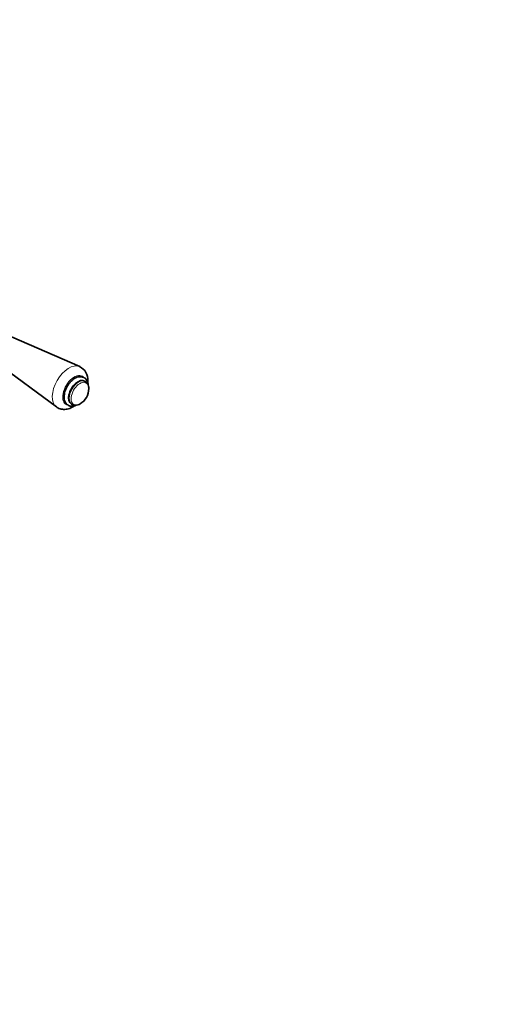
# Model space of a CAD drawing. Units: millimetres. Extents: x 0 to 1478, y 0 to 1758.
# Drawn here: x 471 to 739, y 0 to 556 of the extents above; entities that cross this region are included whole.
import ezdxf
from ezdxf import colors
from ezdxf.entities.mleader import LeaderData, LeaderLine
from ezdxf.math import Vec2, Vec3

# ---------------------------------------------------------------- set-up
doc = ezdxf.new("R2010")
doc.units = ezdxf.units.MM
doc.layers.add('DV5_Défaut', color=7, linetype='Continuous')
doc.layers.add('Défaut', color=7, linetype='Continuous')

# ---------------------------------------------------------------- blocks, each defined once
blk = doc.blocks.new('_DOT')
at = {"color": 0}
blk.add_line((0, 0), (-1, 0), dxfattribs=at)
at = {"color": 0, "const_width": 0.333}
blk.add_lwpolyline([(-0.1665, 0, 1), (0.1665, 0, 1)], format="xyb", close=True, dxfattribs=at)
blk = doc.blocks.new('SE4')
at = {"layer": 'DV5_Défaut', "color": 7, "linetype": 'Continuous', "lineweight": 35}
for p, q in [((505.18, 360.25), (462.36, 379)), ((454.38, 365.17), (492.03, 337.46)), ((508.35, 351.88), (507.98, 352.1)), ((500.48, 339.11), (500.85, 338.89))]:
    blk.add_line(p, q, dxfattribs=at)
for centre, radius, start, end in [((501.57, 352.82), 8.24, 355.8232, 64.6348), ((506.48, 348.61), 3.75, 7.7863, 60.3536), ((500.34, 347.85), 10, 300.172, 359.828), ((502.75, 342.23), 3.82, 239.6404, 291.8532)]:
    blk.add_arc(centre, radius, start, end, dxfattribs=at)
at = {"layer": 'DV5_Défaut', "color": 7, "linetype": 'Continuous', "lineweight": 18}
for centre, major_axis, start_param, end_param in [((499.03, 348.61), (6.59, 11.42), 0.071015, 3.078444), ((502.11, 346.83), (4.6, 7.97), 0, 3.361268), ((504.6, 345.39), (3.75, 6.5), 0.001107, 3.133841), ((505.35, 344.96), (-3.53, -6.11), 2.568224, 6.283185), ((502.11, 346.83), (4.6, 7.97), 6.065872, 6.283185), ((505.35, 344.96), (-3.53, -6.11), 0, 0.571517)]:
    blk.add_ellipse(centre, major_axis=major_axis, ratio=0.57735, start_param=start_param, end_param=end_param, dxfattribs=at)
at = {"layer": 'DV5_Défaut', "color": 7, "linetype": 'Continuous', "lineweight": 35}
for centre, major_axis, start_param, end_param in [((504.23, 345.6), (3.75, 6.5), 0, 3.141593), ((505.35, 344.96), (-3.53, -6.11), -3.930463, -3.714961), ((505.35, 344.96), (-3.53, -6.11), 0.571517, 0.78887)]:
    blk.add_ellipse(centre, major_axis=major_axis, ratio=0.57735, start_param=start_param, end_param=end_param, dxfattribs=at)
for points, knots in [([(509.94, 350.05), (509.91, 350.32), (509.81, 351.02), (509.49, 352), (508.93, 352.94), (508.22, 353.69), (507.34, 354.23), (506.35, 354.53), (505.3, 354.59), (504.2, 354.42), (503.07, 354.01), (501.94, 353.38), (500.83, 352.52), (499.78, 351.48), (498.83, 350.29), (498.01, 348.98), (497.33, 347.6), (496.81, 346.17), (496.48, 344.78), (496.38, 343.75), (496.37, 343.26), (496.37, 343.15)], [0, 0, 0, 0, 0.0370012, 0.0971278, 0.1487379, 0.1986093, 0.2517258, 0.3035156, 0.3552288, 0.4084792, 0.4641038, 0.5217737, 0.5804395, 0.6391193, 0.6975861, 0.7559075, 0.8142455, 0.8727547, 0.9316186, 0.987739, 1, 1, 1, 1]), ([(496.37, 343.15), (496.37, 342.89), (496.39, 342.24), (496.59, 341.18), (497, 340.14), (497.6, 339.25), (498.39, 338.54), (499.33, 338.07), (500.35, 337.85), (501.42, 337.87), (502.4, 338.09), (503.02, 338.34), (503.27, 338.45)], [0, 0, 0, 0, 0.064254, 0.18451, 0.291197, 0.393399, 0.503201, 0.608377, 0.71163, 0.815847, 0.923952, 1, 1, 1, 1]), ([(492.05, 337.47), (492.34, 337.26), (492.92, 336.84), (494.09, 336.37), (495.41, 336.08), (496.77, 336.03), (498.17, 336.22), (499.58, 336.63), (500.94, 337.26), (501.81, 337.79), (502.22, 338.08)], [0, 0, 0, 0, 0.088974, 0.21594, 0.341256, 0.467312, 0.596609, 0.731145, 0.871802, 1, 1, 1, 1])]:
    blk.add_open_spline(points, degree=3, knots=knots, dxfattribs=at)
blk.add_open_spline([(509.74, 351.15), (509.76, 351.49), (509.78, 351.83), (509.79, 352.22)], degree=3, dxfattribs=at)

msp = doc.modelspace()

# ---------------------------------------------------------------- block references
at = {"layer": 'Défaut'}
msp.add_blockref('SE4', (0, 0), dxfattribs=at)

# ---------------------------------------------------------------- leaders
at = {"layer": 'Défaut', "color": 7, "linetype": 'Continuous', "lineweight": 18}
ml = msp.add_multileader_mtext('Standard', dxfattribs=at)
ml.set_content('{\\pxsm0.9;\\fSolid Edge ISO|b1||i0||c0|p34;\\W1.;21/09/2022\\P}', color=256)
ml.set_leader_properties()
ml.set_arrow_properties(name='DOT')
ml.build(insert=Vec2(0, 0))
ml.multileader.update_dxf_attribs({"leader_type": 0, "dogleg_length": 0, "arrow_head_size": 12})
ctx = ml.context
ctx.base_point, ctx.char_height, ctx.arrow_head_size, ctx.landing_gap_size = Vec3(1390.41, 1750.71), 12, 12, 4.2
notes = []
notes.append((ctx, [(0, (0, 0, 0), (0, 0), (1, 0), 1, [])]))
ctx.mtext.insert = Vec3(1392.41, 1756.83)
for ctx, leaders in notes:
    for number, flags, end, landing, length, lines in leaders:
        leader = LeaderData()
        leader.index, (leader.has_last_leader_line, leader.has_dogleg_vector, leader.attachment_direction) = number, flags
        leader.last_leader_point, leader.dogleg_vector, leader.dogleg_length = Vec3(end), Vec3(landing), length
        for number, points, colour, breaks in lines:
            line = LeaderLine()
            line.index, line.vertices, line.color, line.breaks = number, Vec3.list(points), colors.encode_raw_color(colour), breaks
            leader.lines.append(line)
        ctx.leaders.append(leader)

doc.saveas('drawing.dxf')
